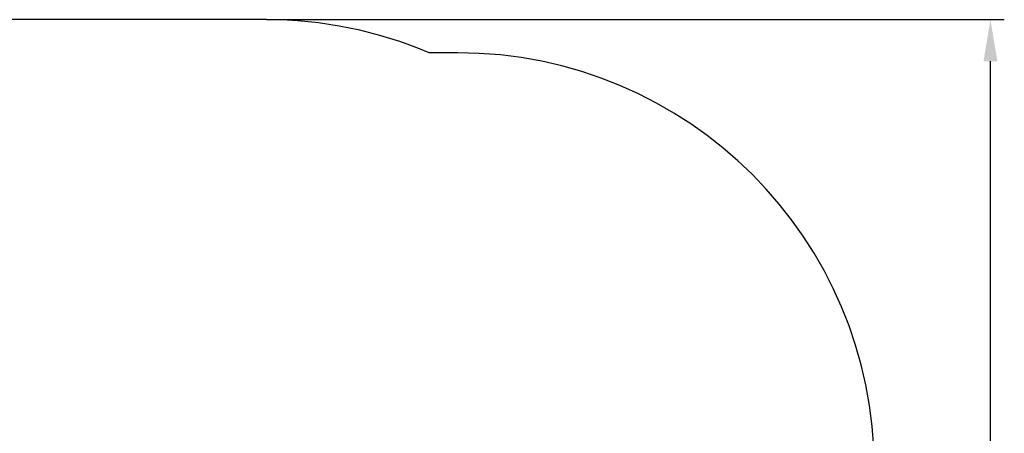
# Model space of a CAD drawing. Units: millimetres. Extents: x 1.74 to 9.36, y 2.28 to 6.73.
# Drawn here: x 5.81 to 9.36, y 5.24 to 6.73 of the extents above; entities that cross this region are included whole.
import ezdxf

# ---------------------------------------------------------------- set-up
doc = ezdxf.new("R2010")
doc.units = ezdxf.units.MM
doc.header["$LTSCALE"] = 50
doc.header["$PDSIZE"] = -1
doc.linetypes.add('SLD-Сплошная', pattern=[0])
doc.styles.get("Standard").update_dxf_attribs({"font": 'isocpeui.ttf'})
doc.dimstyles.new('ISO-25', dxfattribs={"dimtxt": 2.5, "dimasz": 2.5, "dimexe": 1.25, "dimexo": 0.625, "dimtad": 1, "dimtxsty": 'Standard', "dimcen": 2.5, "dimadec": 0, "dimazin": 0, "dimtfac": 1, "dimtmove": 0, "dimatfit": 3, "dimfxl": 1, "dimarcsym": 0})

# ---------------------------------------------------------------- blocks, each defined once
blk = doc.blocks.new('_D_12')
at = {"color": 0, "lineweight": -2, "transparency": 16777216}
for p, q in [((6.7029, 6.7268), (9.3612, 6.7268)), ((9.3112, 2.8768), (9.3112, 6.5768)), ((6.7029, 2.7268), (9.3612, 2.7268))]:
    blk.add_line(p, q, dxfattribs=at)
at = {"color": 0, "transparency": 16777216}
for points in [[(9.2862, 6.5768), (9.3362, 6.5768), (9.3112, 6.7268)], [(9.2862, 2.8768), (9.3362, 2.8768), (9.3112, 2.7268)]]:
    blk.add_solid(points, dxfattribs=at)
at = {"layer": 'Defpoints', "color": 0, "transparency": 16777216}
for p in [(6.7029, 6.7268), (9.3112, 6.7268), (6.7029, 2.7268)]:
    blk.add_point(p, dxfattribs=at)
at = {"color": 0, "transparency": 16777216, "insert": (9.0812, 4.7268), "char_height": 0.15, "attachment_point": 2, "rotation": 90}
blk.add_mtext('4,00м', dxfattribs=at)

msp = doc.modelspace()

# ---------------------------------------------------------------- linework, layer by layer
at = {"color": 251, "linetype": 'SLD-Сплошная', "true_color": 0x636466}
for p, q in [((6.7029, 6.7268), (5.7629, 6.7268)), ((7.3929, 6.6073), (7.2896, 6.6073))]:
    msp.add_line(p, q, dxfattribs=at)
for centre, start in [((6.7029, 5.2268), 66.9749), ((7.3929, 5.1073), 0)]:
    msp.add_arc(centre, 1.5, start, 90, dxfattribs=at)

# ---------------------------------------------------------------- dimensions: what is measured, and where the dimension line sits
at = {"color": 251, "true_color": 0x636466}
dim = msp.add_linear_dim(base=(9.3112, 6.7268), p1=(6.7029, 2.7268), p2=(6.7029, 6.7268), angle=90, dimstyle='ISO-25', override={"dimtxt": 0.15, "dimasz": 0.15, "dimexe": 0.05, "dimexo": 0, "dimgap": 0.05, "dimzin": 1, "dimpost": 'м', "dimtdec": 3, "dimtzin": 1}, dxfattribs=at)
dim.commit()
dim.dimension.update_dxf_attribs({"geometry": '_D_12', "text_midpoint": (9.3112, 4.7268), "dimtype": 160})

doc.saveas('drawing.dxf')
